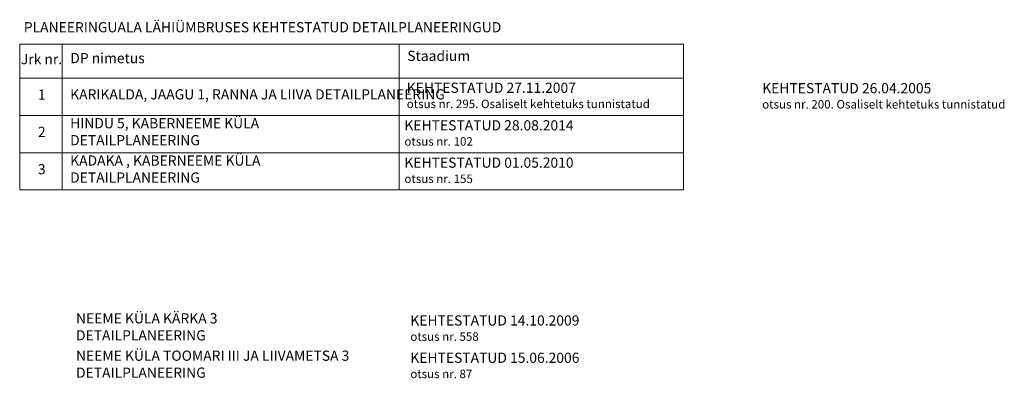
# Model space of a CAD drawing. Units: inches. Extents: x 564371 to 567374, y 6597635 to 6601649.
# Drawn here: x 566569 to 566859, y 6599621 to 6599727 of the extents above; entities that cross this region are included whole.
import ezdxf

# ---------------------------------------------------------------- set-up
doc = ezdxf.new("R2010")
doc.units = ezdxf.units.IN
doc.header["$MEASUREMENT"] = 0
doc.layers.add('OPT-tabelid', color=7, linetype='Continuous', lineweight=0)
doc.styles.get("Standard").update_dxf_attribs({"font": 'arial.ttf'})

msp = doc.modelspace()

# ---------------------------------------------------------------- linework, layer by layer
at = {"layer": 'OPT-tabelid'}
for points in [[(566764.7802, 6599719.35641), (566569.05377, 6599719.35623), (566569.05372, 6599676.35623)], [(566581.56162, 6599719.35623), (566581.56162, 6599676.35624)], [(566680.95557, 6599719.35623), (566680.95557, 6599676.35633)], [(566764.7802, 6599719.35642), (566764.7802, 6599676.35641)], [(566569.05362, 6599709.35623), (566764.7802, 6599709.35641)]]:
    msp.add_lwpolyline(points, dxfattribs=at)
at = {"layer": 'OPT-tabelid', "flags": 128}
for points in [[(566569.05372, 6599698.35623), (566764.7802, 6599698.35641)], [(566569.05373, 6599687.35623), (566764.7802, 6599687.35641)], [(566569.05374, 6599676.35623), (566764.7802, 6599676.35641)]]:
    msp.add_lwpolyline(points, dxfattribs=at)

# ---------------------------------------------------------------- texts
at = {"layer": 'OPT-tabelid', "char_height": 3}
for s, insert, width, attachment_point in [('{\\fSwis721 LtEx BT|b1|i0|c0|p34;PLANEERINGUALA\\fSwis721 LtEx BT|b1|i0|c186|p34; \\fSwis721 LtEx BT|b1|i0|c0|p34;LÄHIÜMBRUSES\\fSwis721 LtEx BT|b1|i0|c186|p34; \\fSwis721 LtEx BT|b1|i0|c0|p34;KEHTESTATUD\\fSwis721 LtEx BT|b1|i0|c186|p34; \\fSwis721 LtEx BT|b1|i0|c0|p34;DETAILPLANEERINGUD}', (566570.27031, 6599725.82103), 258.5874019, 1), ('{\\fSwis721 LtEx BT|b1|i0|c0|p34;DP nimetus}', (566583.96322, 6599716.72472), 219.8081792, 1), ('{\\fSwis721 LtEx BT|b1|i0|c0|p34;Staadium}', (566683.31564, 6599717.38305), 219.8081792, 1), ('{\\fSwis721 LtEx BT|b0|i0|c0|p34;KEHTESTATUD\\fSwis721 LtEx BT|b0|i0|c186|p34; \\fSwis721 LtEx BT|b0|i0|c0|p34;27.11.2007\\P\\H0.83333x;otsus nr. 295. Osaliselt kehtetuks tunnistatud}', (566683.15246, 6599704.23369), 91.8238521, 4), ('{\\fSwis721 LtEx BT|b0|i0|c0|p34;KEHTESTATUD\\fSwis721 LtEx BT|b0|i0|c186|p34; \\fSwis721 LtEx BT|b0|i0|c0|p34;26.04.2005\\P\\H0.83333x;otsus nr. 200. Osaliselt kehtetuks tunnistatud}', (566787.92762, 6599704.11075), 91.8238521, 4), ('{\\fSwis721 LtEx BT|b0|i0|c0|p34;1}', (566574.44109, 6599705.98491), 79.31586, 1), ('{\\fSwis721 LtEx BT|b0|i0|c0|p34;KARIKALDA, JAAGU 1, RANNA JA LIIVA DETAILPLANEERING}', (566583.92687, 6599704.53652), 113.5118034, 4), ('{\\fSwis721 LtEx BT|b0|i0|c0|p34;HINDU 5, KABERNEEME KÜLA\\PDETAILPLANEERING}', (566583.92687, 6599693.53652), 113.5118034, 4), ('{\\fSwis721 LtEx BT|b0|i0|c0|p34;KEHTESTATUD\\fSwis721 LtEx BT|b0|i0|c186|p34; \\fSwis721 LtEx BT|b0|i0|c0|p34;28.08.2014\\P\\H0.83333x;otsus nr. 102}', (566682.46692, 6599693.16952), 91.8238521, 4), ('{\\fSwis721 LtEx BT|b0|i0|c0|p34;2}', (566574.44135, 6599694.98491), 79.31586, 1), ('{\\fSwis721 LtEx BT|b0|i0|c0|p34;KADAKA , KABERNEEME KÜLA\\PDETAILPLANEERING}', (566583.92687, 6599682.53652), 113.5118034, 4), ('{\\fSwis721 LtEx BT|b0|i0|c0|p34;3}', (566574.44136, 6599683.98491), 79.31586, 1), ('{\\fSwis721 LtEx BT|b0|i0|c0|p34;KEHTESTATUD\\fSwis721 LtEx BT|b0|i0|c186|p34; \\fSwis721 LtEx BT|b0|i0|c0|p34;01.05.2010\\P\\H0.83333x;otsus nr. 155}', (566682.46692, 6599682.16952), 91.8238521, 4), ('{\\fSwis721 LtEx BT|b0|i0|c0|p34;NEEME KÜLA KÄRKA 3\\PDETAILPLANEERING}', (566585.65608, 6599636.02821), 113.5118034, 4), ('{\\fSwis721 LtEx BT|b0|i0|c0|p34;KEHTESTATUD\\fSwis721 LtEx BT|b0|i0|c186|p34; \\fSwis721 LtEx BT|b0|i0|c0|p34;14.10.2009\\P\\H0.83333x;otsus nr. 558}', (566684.19613, 6599635.66122), 91.8238521, 4), ('{\\fSwis721 LtEx BT|b0|i0|c0|p34;NEEME KÜLA TOOMARI III JA LIIVAMETSA 3\\PDETAILPLANEERING}', (566585.65608, 6599625.02821), 113.5118034, 4), ('{\\fSwis721 LtEx BT|b0|i0|c0|p34;KEHTESTATUD\\fSwis721 LtEx BT|b0|i0|c186|p34; \\fSwis721 LtEx BT|b0|i0|c0|p34;15.06.2006\\P\\H0.83333x;otsus nr. 87}', (566684.19613, 6599624.66122), 91.8238521, 4)]:
    msp.add_mtext(s, dxfattribs=dict(at, insert=insert, width=width, attachment_point=attachment_point))
at = {"layer": 'OPT-tabelid', "insert": (566569.38796, 6599716.40319), "char_height": 3, "width": 90.2173376, "attachment_point": 1, "rotation": 0.1651245}
msp.add_mtext('{\\fSwis721 LtEx BT|b1|i0|c0|p34;Jrk nr.  }', dxfattribs=at)

doc.saveas('drawing.dxf')
